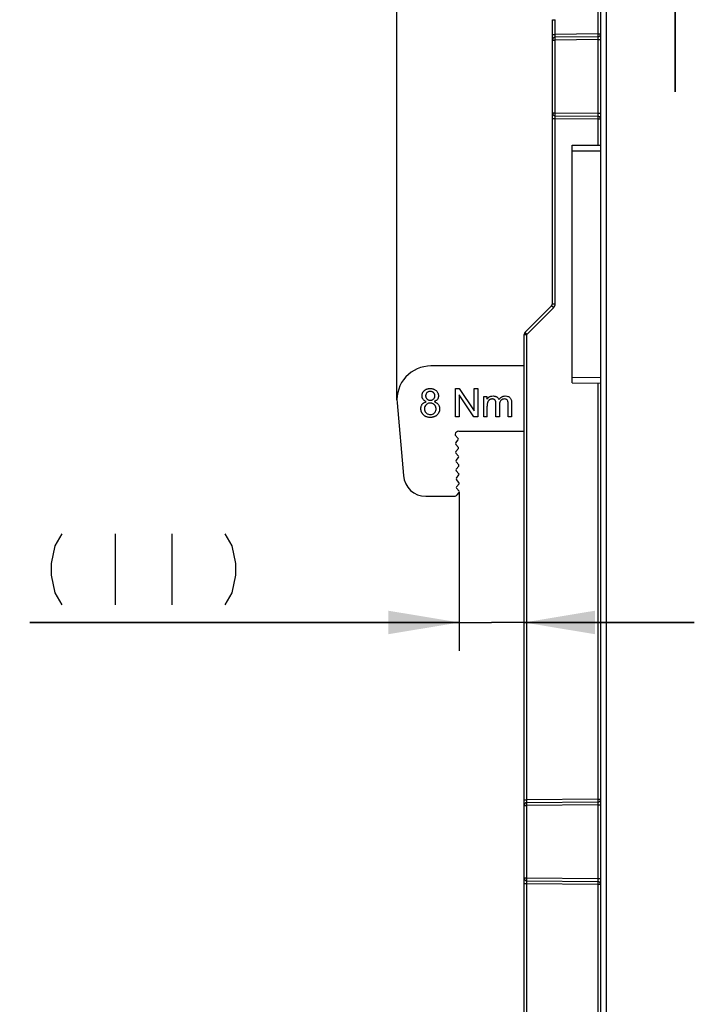
# Model space of a CAD drawing. Units: millimetres. Extents: x 0 to 3073, y 0 to 562.
# Drawn here: x 97 to 121, y 196 to 231 of the extents above; entities that cross this region are included whole.
import ezdxf

# ---------------------------------------------------------------- set-up
doc = ezdxf.new("R2010")
doc.units = ezdxf.units.MM
doc.header["$LTSCALE"] = 23.1
doc.layers.get('0').update_dxf_attribs({"linetype": 'CONTINUOUS'})
doc.layers.add('INTF_1', color=7, linetype='CONTINUOUS')
doc.styles.get("Standard").update_dxf_attribs({"font": 'txt', "width": 0.8})
doc.dimstyles.new('DIMSTYLE_2', dxfattribs={"dimtxt": 2.5, "dimasz": 2.5, "dimexe": 1, "dimexo": 0, "dimtad": 1, "dimdec": 0, "dimlfac": 5, "dimtxsty": 'STANDARD', "dimblk": '_FILLED', "dimblk1": '_FILLED', "dimblk2": '_FILLED', "dimcen": 0.09, "dimazin": 2, "dimtp": 0.1, "dimtm": 0.1, "dimtfac": 1, "dimtdec": 0, "dimtofl": 0, "dimtmove": 0, "dimatfit": 3, "dimldrblk": '_FILLED', "dimfxl": 1, "dimtolj": 1, "dimarcsym": 0})
doc.dimstyles.new('DIMSTYLE_5', dxfattribs={"dimtxt": 2.5, "dimasz": 2.5, "dimexe": 1, "dimexo": 0, "dimtad": 1, "dimdec": 0, "dimlfac": 5, "dimtxsty": 'STANDARD', "dimblk": '_FILLED', "dimblk1": '_FILLED', "dimblk2": '_FILLED', "dimcen": 0.09, "dimazin": 2, "dimtp": 0.2, "dimtm": 0.2, "dimtfac": 1, "dimtdec": -1, "dimtofl": 0, "dimtmove": 0, "dimatfit": 3, "dimldrblk": '_FILLED', "dimfxl": 1, "dimtolj": 1, "dimarcsym": 0})
doc.dimstyles.new('DIMSTYLE_7', dxfattribs={"dimtxt": 2.5, "dimasz": 2.5, "dimexe": 1, "dimexo": 0, "dimtad": 1, "dimdec": 0, "dimlfac": 5, "dimtxsty": 'STANDARD', "dimblk": '_FILLED', "dimblk1": '_FILLED', "dimblk2": '_FILLED', "dimcen": 0.09, "dimazin": 2, "dimtp": 0.5, "dimtm": 0.5, "dimtfac": 1, "dimtdec": 0, "dimtofl": 0, "dimtmove": 0, "dimatfit": 3, "dimldrblk": '_FILLED', "dimfxl": 1, "dimtolj": 1, "dimarcsym": 0})

# ---------------------------------------------------------------- blocks, each defined once
blk = doc.blocks.new('_FILLED')
at = {"color": 0, "linetype": 'BYBLOCK'}
blk.add_solid([(0, 0), (-1, 0.166), (-1, -0.166)], dxfattribs=at)
blk = doc.blocks.new('*D6')
at = {"color": 2, "linetype": 'CONTINUOUS'}
for p, q in [((110.129, 244.482), (110.129, 244.857)), ((114.619, 244.482), (114.619, 244.857)), ((110.129, 217.292), (110.129, 244.482)), ((114.619, 232.646), (114.619, 244.482)), ((110.129, 243.857), (96.817, 243.857)), ((96.817, 243.857), (112.374, 243.857)), ((120.619, 243.857), (112.374, 243.857)), ((114.619, 243.857), (120.619, 243.857))]:
    blk.add_line(p, q, dxfattribs=at)
at = {"color": 2, "linetype": 'CONTINUOUS', "xscale": 2.5, "yscale": 2.5, "zscale": 2.5}
blk.add_blockref('_FILLED', (110.129, 243.857), dxfattribs=at)
at = {"color": 2, "linetype": 'CONTINUOUS', "xscale": 2.5, "yscale": 2.5, "zscale": 2.5, "rotation": 180}
blk.add_blockref('_FILLED', (114.619, 243.857), dxfattribs=at)
blk = doc.blocks.new('*D13')
at = {"color": 2, "linetype": 'CONTINUOUS'}
for p, q in [((119.944, 235.216), (119.944, 240.689)), ((119.944, 240.689), (119.944, 234.688)), ((129.07, 235.216), (118.944, 235.216)), ((119.944, 228.16), (119.944, 234.688)), ((117.517, 234.16), (120.944, 234.16)), ((119.944, 234.16), (119.944, 228.16))]:
    blk.add_line(p, q, dxfattribs=at)
at = {"color": 2, "linetype": 'CONTINUOUS', "xscale": 2.5, "yscale": 2.5, "zscale": 2.5}
for p, rotation in [((119.944, 235.216), 270), ((119.944, 234.16), 90)]:
    blk.add_blockref('_FILLED', p, dxfattribs=dict(at, rotation=rotation))
blk = doc.blocks.new('*D18')
at = {"color": 2, "linetype": 'CONTINUOUS'}
for p, q in [((114.619, 232.646), (114.619, 251.421)), ((150.499, 195.061), (150.499, 251.421)), ((114.619, 250.421), (132.559, 250.421)), ((150.499, 250.421), (132.559, 250.421))]:
    blk.add_line(p, q, dxfattribs=at)
at = {"color": 2, "linetype": 'CONTINUOUS', "xscale": 2.5, "yscale": 2.5, "zscale": 2.5, "rotation": 180}
blk.add_blockref('_FILLED', (114.619, 250.421), dxfattribs=at)
at = {"color": 2, "linetype": 'CONTINUOUS', "xscale": 2.5, "yscale": 2.5, "zscale": 2.5}
blk.add_blockref('_FILLED', (150.499, 250.421), dxfattribs=at)
blk = doc.blocks.new('*D19')
at = {"color": 2, "linetype": 'CONTINUOUS'}
for p, q in [((112.327, 214.028), (112.327, 210.067)), ((112.327, 210.067), (112.327, 208.442)), ((112.327, 209.442), (97.181, 209.442)), ((97.181, 209.442), (113.473, 209.442)), ((120.619, 209.442), (113.473, 209.442)), ((114.619, 209.442), (120.619, 209.442))]:
    blk.add_line(p, q, dxfattribs=at)
at = {"color": 2, "linetype": 'CONTINUOUS', "xscale": 2.5, "yscale": 2.5, "zscale": 2.5}
blk.add_blockref('_FILLED', (112.327, 209.442), dxfattribs=at)
at = {"color": 2, "linetype": 'CONTINUOUS', "xscale": 2.5, "yscale": 2.5, "zscale": 2.5, "rotation": 180}
blk.add_blockref('_FILLED', (114.619, 209.442), dxfattribs=at)

msp = doc.modelspace()

# ---------------------------------------------------------------- linework, layer by layer
at = {"color": 7, "linetype": 'CONTINUOUS'}
for p, q in [((114.619, 218.4921), (111.3286, 218.4921)), ((112.1948, 216.6921), (112.1948, 217.6921)), ((112.1948, 217.6921), (112.3309, 217.6921)), ((112.322, 217.4779), (112.322, 216.6921)), ((112.8488, 216.6921), (112.322, 217.4779)), ((112.3309, 217.6921), (112.8576, 216.907)), ((112.8576, 216.907), (112.8576, 217.6921)), ((112.8576, 217.6921), (112.9849, 217.6921)), ((112.9849, 217.6921), (112.9849, 216.6921)), ((110.1331, 217.1875), (110.3575, 214.6224)), ((113.1921, 216.6921), (113.1921, 217.4165)), ((113.1921, 217.4165), (113.3023, 217.4165)), ((113.3023, 217.4165), (113.3023, 217.3148)), ((113.6237, 216.6921), (113.6237, 217.1628)), ((113.7468, 217.113), (113.7468, 216.6921)), ((114.054, 216.6921), (114.054, 217.1484)), ((114.1765, 217.1894), (114.1765, 216.6921)), ((113.3152, 216.6921), (113.3152, 217.068)), ((112.322, 216.6921), (112.1948, 216.6921)), ((112.9849, 216.6921), (112.8488, 216.6921)), ((113.3152, 216.6921), (113.1921, 216.6921)), ((113.7468, 216.6921), (113.6237, 216.6921)), ((114.1765, 216.6921), (114.054, 216.6921)), ((112.3186, 216.1921), (114.619, 216.1921)), ((112.2936, 215.9299), (112.1909, 216.048)), ((112.2055, 215.7779), (112.2943, 215.8876)), ((112.299, 215.62), (112.2064, 215.7265)), ((112.2109, 215.468), (112.2997, 215.5776)), ((112.3044, 215.31), (112.2118, 215.4165)), ((112.2163, 215.158), (112.3051, 215.2677)), ((112.3098, 215.0001), (112.2172, 215.1066)), ((112.2217, 214.8481), (112.3105, 214.9577)), ((112.3152, 214.6901), (112.2226, 214.7966)), ((112.2271, 214.5381), (112.3159, 214.6478)), ((112.3206, 214.3802), (112.228, 214.4867)), ((112.2325, 214.2282), (112.3213, 214.3378)), ((112.326, 214.0702), (112.2334, 214.1767)), ((112.2588, 213.944), (112.3268, 214.0279)), ((111.1545, 213.8921), (112.15, 213.8921))]:
    msp.add_line(p, q, dxfattribs=at)
at = {"color": 2, "linetype": 'CONTINUOUS'}
for p, q in [((100.1809, 212.5673), (100.1809, 210.0673)), ((102.1809, 212.5673), (102.1809, 210.0673))]:
    msp.add_line(p, q, dxfattribs=at)
for points in [[(98.3059, 212.5673), (98.0559, 212.1507), (97.9309, 211.5257), (97.9309, 211.109), (98.0559, 210.484), (98.3059, 210.0673)], [(104.0559, 212.5673), (104.3059, 212.1507), (104.4309, 211.5257), (104.4309, 211.109), (104.3059, 210.484), (104.0559, 210.0673)]]:
    msp.add_lwpolyline(points, dxfattribs=at)
at = {"color": 7, "linetype": 'CONTINUOUS'}
for centre, radius, start, end in [((111.3286, 217.2921), 1.2, 90, 185), ((113.5327, 217.157), 0.2806, 119.8008, 127.44542), ((111.318, 216.9806), 0.2151, 179.98261, 188.86953), ((111.2928, 216.9626), 0.1848, 206.89812, 211.14935), ((111.2957, 216.9756), 0.1963, 239.3145, 241.53978), ((111.3079, 217.0006), 0.2245, 262.62969, 270.04514), ((112.2211, 216.0743), 0.04, 167.20191, 221), ((112.3186, 216.0521), 0.14, 90, 167.20191), ((112.2366, 215.7527), 0.04, 141, 221), ((112.2687, 215.9083), 0.0329, 321, 41), ((112.242, 215.4428), 0.04, 141, 221), ((112.2741, 215.5984), 0.0329, 321, 41), ((112.2474, 215.1328), 0.04, 141, 221), ((112.2795, 215.2884), 0.0329, 321, 41), ((112.2528, 214.8229), 0.04, 141, 221), ((112.2849, 214.9785), 0.0329, 321, 41), ((112.2903, 214.6685), 0.0329, 321, 41), ((111.1545, 214.6921), 0.8, 185, 270), ((112.2582, 214.5129), 0.04, 141, 221), ((112.2957, 214.3586), 0.0329, 321, 41), ((112.2636, 214.203), 0.04, 141, 221), ((112.3012, 214.0486), 0.0329, 321, 41), ((112.15, 214.0321), 0.14, 270, 321)]:
    msp.add_arc(centre, radius, start, end, dxfattribs=at)
for points, knots in [([(111.1673, 217.2344), (111.1418, 217.2437), (111.1084, 217.2606), (111.0738, 217.2892), (111.0528, 217.3137), (111.0367, 217.341), (111.0252, 217.3707), (111.0194, 217.3977), (111.0171, 217.4205), (111.0164, 217.4414), (111.0175, 217.4653), (111.0212, 217.4909), (111.0274, 217.5154), (111.036, 217.5389), (111.0471, 217.5613), (111.0606, 217.5826), (111.0766, 217.6028), (111.0952, 217.622), (111.1158, 217.6396), (111.1378, 217.6546), (111.1616, 217.6674), (111.1869, 217.6779), (111.2138, 217.6861), (111.2424, 217.6919), (111.2676, 217.6948), (111.2886, 217.696), (111.3048, 217.6963), (111.3211, 217.696), (111.3421, 217.6948), (111.3675, 217.6918), (111.3963, 217.6859), (111.4188, 217.679), (111.4315, 217.6741), (111.4356, 217.6724)], [0, 0, 0, 0, 0.0854534, 0.1281801, 0.1709068, 0.2136335, 0.2563602, 0.2990869, 0.3204502, 0.3418136, 0.3739491, 0.4060846, 0.4382202, 0.4703557, 0.5024913, 0.5346268, 0.5667624, 0.5988979, 0.6310297, 0.6631615, 0.6952933, 0.7274251, 0.759557, 0.7916888, 0.8238206, 0.8398865, 0.8559524, 0.8720561, 0.8881598, 0.9203672, 0.9525746, 0.9847821, 1, 1, 1, 1]), ([(111.424, 217.326), (111.4316, 217.3335), (111.4449, 217.3493), (111.4592, 217.3754), (111.4663, 217.3992), (111.4691, 217.4195), (111.4698, 217.4357), (111.4691, 217.4522), (111.4662, 217.4733), (111.4589, 217.4981), (111.4467, 217.5207), (111.434, 217.5373), (111.423, 217.5493), (111.4109, 217.5601), (111.3938, 217.5726), (111.3707, 217.5846), (111.3451, 217.5918), (111.3233, 217.5946), (111.306, 217.5954), (111.2887, 217.5947), (111.2668, 217.5919), (111.2412, 217.5848), (111.2135, 217.5708), (111.1969, 217.5576), (111.1891, 217.5501)], [0, 0, 0, 0, 0.0604953, 0.1209905, 0.1814858, 0.2117334, 0.241981, 0.2735188, 0.3050567, 0.3681323, 0.4312079, 0.4627457, 0.4942835, 0.5258213, 0.5573592, 0.6204348, 0.6835104, 0.7150482, 0.746586, 0.7782628, 0.8099395, 0.873293, 0.9366465, 1, 1, 1, 1]), ([(111.4356, 217.6724), (111.4487, 217.667), (111.4774, 217.6524), (111.5028, 217.6328), (111.5162, 217.6201)], [0, 0, 0, 0, 0.4330265, 1, 1, 1, 1]), ([(111.5893, 217.4962), (111.59, 217.4933), (111.5924, 217.4821), (111.5954, 217.4619), (111.5965, 217.4382), (111.5958, 217.4176), (111.5935, 217.3956), (111.5878, 217.3694), (111.5763, 217.3403), (111.5605, 217.3133), (111.5399, 217.289), (111.5059, 217.2606), (111.4733, 217.2437), (111.4485, 217.2344)], [0, 0, 0, 0, 0.0280597, 0.1077504, 0.1874411, 0.2382551, 0.2890691, 0.3906972, 0.4923252, 0.5939533, 0.695465, 0.7969766, 1, 1, 1, 1]), ([(111.5162, 217.6201), (111.5295, 217.6074), (111.5529, 217.5807), (111.5764, 217.5391), (111.5861, 217.5099), (111.5893, 217.4962)], [0, 0, 0, 0, 0.3541144, 0.7082287, 1, 1, 1, 1]), ([(111.1493, 216.7067), (111.1475, 216.7075), (111.1362, 216.7129), (111.1162, 216.7239), (111.0908, 216.7417), (111.067, 216.7623), (111.0456, 216.7851), (111.0272, 216.809), (111.0116, 216.8343), (110.9988, 216.8609), (110.9888, 216.8889), (110.9817, 216.9183), (110.9781, 216.9439), (110.9767, 216.965), (110.9763, 216.9839), (110.977, 217.0053), (110.9793, 217.0282), (110.9832, 217.0501), (110.9904, 217.078), (111.0032, 217.1104), (111.0177, 217.1337), (111.0259, 217.1447)], [0, 0, 0, 0, 0.0114546, 0.069866, 0.1282775, 0.1866889, 0.2448997, 0.3031104, 0.3613212, 0.419532, 0.4777428, 0.5359535, 0.5941643, 0.6232697, 0.6523751, 0.6958282, 0.7392813, 0.7827344, 0.8261875, 0.9130938, 1, 1, 1, 1]), ([(111.1427, 217.4425), (111.1427, 217.4307), (111.1446, 217.4081), (111.1532, 217.3775), (111.1651, 217.3546), (111.1775, 217.338), (111.1883, 217.3263), (111.2002, 217.3156), (111.2172, 217.3034), (111.2406, 217.2917), (111.2668, 217.2847), (111.2894, 217.2819), (111.3073, 217.2812), (111.325, 217.2819), (111.3471, 217.2847), (111.3728, 217.2917), (111.4003, 217.3056), (111.4165, 217.3186), (111.424, 217.326)], [0, 0, 0, 0, 0.0841584, 0.1683168, 0.2524752, 0.2945545, 0.3366337, 0.3787129, 0.4207921, 0.5049505, 0.5891089, 0.6311881, 0.6732673, 0.7141089, 0.7549505, 0.8366337, 0.9183168, 1, 1, 1, 1]), ([(111.4485, 217.2344), (111.4792, 217.2243), (111.5199, 217.2047), (111.563, 217.1694), (111.59, 217.1382), (111.6112, 217.1031), (111.6263, 217.0648), (111.6338, 217.0302), (111.6368, 217.0009), (111.6374, 216.9804), (111.637, 216.962), (111.6356, 216.9413), (111.632, 216.9162), (111.6249, 216.8873), (111.615, 216.8597), (111.6022, 216.8334), (111.5866, 216.8084), (111.5681, 216.7846), (111.5467, 216.762), (111.523, 216.7413), (111.4976, 216.7236), (111.4704, 216.7086), (111.4413, 216.6964), (111.4104, 216.6869), (111.3778, 216.6801), (111.3491, 216.6767), (111.3253, 216.6754), (111.3069, 216.675), (111.2885, 216.6754), (111.2647, 216.6767), (111.236, 216.6801), (111.2034, 216.687), (111.1745, 216.6959), (111.157, 216.7031), (111.1493, 216.7067)], [0, 0, 0, 0, 0.0890724, 0.1336085, 0.1781447, 0.2228155, 0.2674862, 0.312157, 0.3344923, 0.3568277, 0.372285, 0.3877422, 0.4186567, 0.4495713, 0.4804858, 0.5114003, 0.5423148, 0.5732294, 0.6041439, 0.6350607, 0.6659776, 0.6968944, 0.7278113, 0.7587281, 0.7896449, 0.8205618, 0.8360202, 0.8514786, 0.8669371, 0.8823955, 0.9133123, 0.9442292, 0.975146, 1, 1, 1, 1]), ([(111.4538, 216.8327), (111.4633, 216.8422), (111.4801, 216.8623), (111.498, 216.8964), (111.507, 216.928), (111.5107, 216.955), (111.5116, 216.9767), (111.5106, 216.9984), (111.5079, 217.0191), (111.5033, 217.0389), (111.4946, 217.064), (111.4823, 217.0872), (111.4663, 217.1084), (111.4524, 217.1235), (111.437, 217.1372), (111.4155, 217.1528), (111.392, 217.1649), (111.3667, 217.1733), (111.3468, 217.1779), (111.326, 217.1806), (111.3042, 217.1815), (111.2826, 217.1806), (111.2555, 217.177), (111.224, 217.1681), (111.1899, 217.1502), (111.1696, 217.1334), (111.1601, 217.1239)], [0, 0, 0, 0, 0.0620629, 0.1241259, 0.1861888, 0.2172203, 0.2482517, 0.2798295, 0.3114073, 0.3429851, 0.3745629, 0.4377185, 0.4692963, 0.5008741, 0.5324519, 0.5640297, 0.6271853, 0.6587631, 0.6903409, 0.7219187, 0.7534965, 0.7843094, 0.8151224, 0.8767483, 0.9383741, 1, 1, 1, 1]), ([(113.3266, 217.1909), (113.3266, 217.1907), (113.324, 217.1798), (113.3198, 217.1562), (113.3161, 217.1155), (113.3152, 217.0845), (113.3152, 217.068)], [0, 0, 0, 0, 0.0063702, 0.3375801, 0.6687901, 1, 1, 1, 1]), ([(113.399, 217.2992), (113.3916, 217.2947), (113.3779, 217.2846), (113.3604, 217.2662), (113.3484, 217.2482), (113.3403, 217.2323), (113.335, 217.2196), (113.3305, 217.206), (113.3278, 217.196), (113.3266, 217.1909)], [0, 0, 0, 0, 0.2006955, 0.401391, 0.6020866, 0.7024343, 0.8027821, 0.9033248, 1, 1, 1, 1]), ([(113.5978, 217.2796), (113.5965, 217.2816), (113.5903, 217.2907), (113.577, 217.3042), (113.5548, 217.317), (113.5323, 217.3235), (113.5119, 217.326), (113.4966, 217.3266), (113.4823, 217.3262), (113.4654, 217.3245), (113.445, 217.3202), (113.4214, 217.3117), (113.4063, 217.3038), (113.399, 217.2992)], [0, 0, 0, 0, 0.038295, 0.174803, 0.311311, 0.447819, 0.516073, 0.584327, 0.6362861, 0.6882453, 0.7921635, 0.8960818, 1, 1, 1, 1]), ([(113.5225, 217.4329), (113.5494, 217.4329), (113.5861, 217.4287), (113.6278, 217.4148), (113.6555, 217.4001), (113.6794, 217.3817), (113.7062, 217.3528), (113.7206, 217.326), (113.7277, 217.306)], [0, 0, 0, 0, 0.25, 0.375, 0.5, 0.625, 0.75, 1, 1, 1, 1]), ([(113.6237, 217.1628), (113.6237, 217.1901), (113.62, 217.2259), (113.6084, 217.2608), (113.6012, 217.2744), (113.5978, 217.2796)], [0, 0, 0, 0, 0.5377115, 0.8065672, 1, 1, 1, 1]), ([(113.9522, 217.4329), (113.9882, 217.4329), (114.036, 217.4254), (114.0872, 217.4005), (114.1195, 217.3745), (114.145, 217.3406), (114.1626, 217.2999), (114.1698, 217.2683), (114.1722, 217.2521)], [0, 0, 0, 0, 0.2900122, 0.4350183, 0.5800243, 0.7242753, 0.8685263, 1, 1, 1, 1])]:
    msp.add_open_spline(points, degree=3, knots=knots, dxfattribs=at)
for points in [[(111.1563, 217.5052), (111.1472, 217.486), (111.1427, 217.4651), (111.1427, 217.4425)], [(111.1891, 217.5501), (111.1749, 217.5364), (111.164, 217.5214), (111.1563, 217.5052)], [(111.0259, 217.1447), (111.0592, 217.1885), (111.1062, 217.2184), (111.1673, 217.2344)], [(111.1601, 217.1239), (111.122, 217.0856), (111.1029, 217.0379), (111.1029, 216.9806)], [(113.3023, 217.3148), (113.3184, 217.34), (113.3384, 217.3616), (113.3621, 217.3798)], [(113.3932, 217.4005), (113.409, 217.4096), (113.4258, 217.4167), (113.4434, 217.422)], [(113.4434, 217.422), (113.468, 217.4293), (113.4944, 217.4329), (113.5225, 217.4329)], [(113.7277, 217.306), (113.7696, 217.3675), (113.8207, 217.4067), (113.8809, 217.4235)], [(113.7714, 217.2395), (113.755, 217.2072), (113.7468, 217.165), (113.7468, 217.113)], [(113.7975, 217.2757), (113.7872, 217.2655), (113.7786, 217.2534), (113.7714, 217.2395)], [(113.8675, 217.3183), (113.8411, 217.3101), (113.8178, 217.2959), (113.7975, 217.2757)], [(113.9247, 217.3265), (113.9042, 217.3265), (113.8852, 217.3237), (113.8675, 217.3183)], [(113.8809, 217.4235), (113.9034, 217.4297), (113.9272, 217.4329), (113.9522, 217.4329)], [(113.9644, 217.3215), (113.9521, 217.3248), (113.9389, 217.3265), (113.9247, 217.3265)], [(113.9986, 217.3066), (113.9881, 217.3132), (113.9767, 217.3182), (113.9644, 217.3215)], [(114.0291, 217.2788), (114.0212, 217.2896), (114.0111, 217.2988), (113.9986, 217.3066)], [(114.0421, 217.2544), (114.0388, 217.2633), (114.0345, 217.2714), (114.0291, 217.2788)], [(114.046, 217.2415), (114.0448, 217.2462), (114.0435, 217.2506), (114.0421, 217.2544)], [(114.054, 217.1484), (114.054, 217.1887), (114.0514, 217.2197), (114.046, 217.2415)], [(114.1722, 217.2521), (114.175, 217.2328), (114.1765, 217.2119), (114.1765, 217.1894)], [(111.1055, 216.9474), (111.1091, 216.9241), (111.1166, 216.9012), (111.1279, 216.8789)], [(111.1346, 216.8669), (111.1496, 216.8421), (111.17, 216.822), (111.1956, 216.8068)], [(111.2022, 216.803), (111.2266, 216.7898), (111.2522, 216.7814), (111.2791, 216.7779)], [(111.3081, 216.776), (111.367, 216.776), (111.4156, 216.7948), (111.4538, 216.8327)]]:
    msp.add_open_spline(points, degree=3, dxfattribs=at)
at = {"layer": 'INTF_1', "color": 7, "linetype": 'CONTINUOUS'}
for p, q in [((117.319, 233.9598), (117.319, 125.2035)), ((115.619, 220.6858), (115.619, 230.7078)), ((117.2199, 230.1035), (115.7181, 230.0904)), ((115.7181, 227.3183), (117.2199, 227.3052)), ((116.319, 226.2756), (117.319, 226.2844)), ((116.319, 217.8931), (116.319, 226.2756)), ((114.6483, 219.6737), (115.5897, 220.6151)), ((114.619, 193.9359), (114.619, 219.6029)), ((116.319, 217.8931), (117.319, 217.8844)), ((117.2199, 203.1035), (114.7181, 203.0817)), ((114.7181, 200.3271), (117.2199, 200.3052))]:
    msp.add_line(p, q, dxfattribs=at)
at = {"layer": 'INTF_1', "color": 9, "linetype": 'CONTINUOUS'}
for p, q in [((117.5172, 234.0598), (117.5172, 125.2035)), ((117.2199, 231.8035), (117.2199, 230.2035)), ((115.619, 230.7078), (115.7181, 230.7078)), ((115.7181, 230.1904), (115.7181, 230.7078)), ((115.619, 230.1904), (115.7181, 230.1904)), ((115.619, 229.9904), (115.7181, 229.9904)), ((117.2199, 230.2035), (115.7181, 230.1904)), ((117.2199, 230.0035), (115.7181, 229.9904)), ((115.7181, 227.4183), (115.7181, 229.9904)), ((117.2199, 230.2035), (117.319, 230.2035)), ((117.2199, 230.0035), (117.2199, 227.4052)), ((117.2199, 230.0035), (117.319, 230.0035)), ((115.619, 227.4183), (115.7181, 227.4183)), ((115.619, 227.2183), (115.7181, 227.2183)), ((115.7181, 227.4183), (117.2199, 227.4052)), ((115.7181, 220.6858), (115.7181, 227.2183)), ((115.7181, 227.2183), (117.2199, 227.2052)), ((117.2199, 227.4052), (117.319, 227.4052)), ((117.2199, 227.2052), (117.2199, 226.2835)), ((117.2199, 227.2052), (117.319, 227.2052)), ((116.319, 226.0756), (117.319, 226.0844)), ((115.619, 220.6858), (115.7181, 220.6858)), ((114.7181, 219.6029), (115.6595, 220.5444)), ((114.619, 219.6029), (114.7181, 219.6029)), ((114.7181, 203.1817), (114.7181, 219.6029)), ((116.319, 218.0931), (117.319, 218.0844)), ((117.2199, 217.8852), (117.2199, 203.2035)), ((114.619, 203.1817), (114.7181, 203.1817)), ((114.619, 202.9817), (114.7181, 202.9817)), ((117.2199, 203.2035), (114.7181, 203.1817)), ((117.2199, 203.0035), (114.7181, 202.9817)), ((114.7181, 200.4271), (114.7181, 202.9817)), ((117.2199, 203.2035), (117.319, 203.2035)), ((117.2199, 203.0035), (117.2199, 200.4052)), ((117.2199, 203.0035), (117.319, 203.0035)), ((114.619, 200.4271), (114.7181, 200.4271)), ((114.619, 200.2271), (114.7181, 200.2271)), ((114.7181, 200.4271), (117.2199, 200.4052)), ((114.7181, 193.9359), (114.7181, 200.2271)), ((114.7181, 200.2271), (117.2199, 200.2052)), ((117.2199, 200.4052), (117.319, 200.4052)), ((117.2199, 200.2052), (117.2199, 193.2035)), ((117.2199, 200.2052), (117.319, 200.2052))]:
    msp.add_line(p, q, dxfattribs=at)
at = {"layer": 'INTF_1', "color": 7, "linetype": 'CONTINUOUS'}
for centre, start, end in [((115.719, 229.9904), 90.5, 180), ((117.219, 230.2035), 270.5, 360), ((115.719, 227.4183), 180, 269.5), ((117.219, 227.2052), 0, 89.5), ((115.519, 220.6858), 315, 360), ((114.719, 219.6029), 135, 180), ((114.719, 202.9817), 90.5, 180), ((117.219, 203.2035), 270.5, 360), ((114.719, 200.4271), 180, 269.5), ((117.219, 200.2052), 0, 89.5)]:
    msp.add_arc(centre, 0.1, start, end, dxfattribs=at)
at = {"layer": 'INTF_1', "color": 9, "linetype": 'CONTINUOUS'}
msp.add_arc((115.5181, 220.6858), 0.2, 315.00002, 359.99998, dxfattribs=at)
for points, knots in [([(115.7181, 230.0904), (115.7181, 230.0904), (115.7181, 230.0906), (115.718, 230.0909), (115.718, 230.0916), (115.7179, 230.0928), (115.7179, 230.095), (115.7178, 230.0983), (115.7178, 230.1025), (115.7178, 230.1075), (115.7178, 230.1133), (115.7178, 230.1225), (115.7178, 230.1355), (115.7178, 230.1526), (115.718, 230.1711), (115.7181, 230.1839), (115.7181, 230.1904)], [0, 0, 0, 0, 0.0012711, 0.0048988, 0.0109135, 0.0193067, 0.0431486, 0.0762023, 0.118152, 0.1685951, 0.2270463, 0.292943, 0.4444683, 0.6173449, 0.8049259, 1, 1, 1, 1]), ([(115.7181, 229.9904), (115.7181, 229.9969), (115.718, 230.0097), (115.7178, 230.0282), (115.7178, 230.0452), (115.7178, 230.0582), (115.7178, 230.0674), (115.7178, 230.0733), (115.7178, 230.0783), (115.7178, 230.0825), (115.7179, 230.0858), (115.7179, 230.088), (115.718, 230.0892), (115.718, 230.0899), (115.7181, 230.0901), (115.7181, 230.0904), (115.7181, 230.0904)], [0, 0, 0, 0, 0.19506, 0.3826229, 0.5554813, 0.7069941, 0.7728885, 0.8313407, 0.8817881, 0.9237454, 0.9568095, 0.9806643, 0.9890646, 0.9950866, 0.9987218, 1, 1, 1, 1]), ([(117.2199, 230.2035), (117.2199, 230.197), (117.22, 230.1842), (117.2201, 230.1657), (117.2202, 230.1487), (117.2202, 230.1356), (117.2202, 230.1264), (117.2202, 230.1206), (117.2202, 230.1156), (117.2201, 230.1114), (117.2201, 230.1081), (117.22, 230.1059), (117.22, 230.1047), (117.22, 230.104), (117.2199, 230.1037), (117.2199, 230.1035), (117.2199, 230.1035)], [0, 0, 0, 0, 0.19506, 0.3826229, 0.5554813, 0.7069941, 0.7728885, 0.8313407, 0.8817881, 0.9237454, 0.9568095, 0.9806643, 0.9890646, 0.9950866, 0.9987218, 1, 1, 1, 1]), ([(117.2199, 230.1035), (117.2199, 230.1035), (117.2199, 230.1033), (117.22, 230.103), (117.22, 230.1023), (117.22, 230.1011), (117.2201, 230.0989), (117.2201, 230.0956), (117.2202, 230.0914), (117.2202, 230.0864), (117.2202, 230.0806), (117.2202, 230.0714), (117.2202, 230.0583), (117.2201, 230.0413), (117.22, 230.0228), (117.2199, 230.01), (117.2199, 230.0035)], [0, 0, 0, 0, 0.0012711, 0.0048988, 0.0109135, 0.0193067, 0.0431486, 0.0762023, 0.1181519, 0.168595, 0.2270462, 0.2929428, 0.444468, 0.6173446, 0.8049254, 1, 1, 1, 1]), ([(115.7181, 227.3183), (115.7181, 227.3183), (115.7181, 227.3186), (115.718, 227.3189), (115.718, 227.3195), (115.7179, 227.3208), (115.7179, 227.323), (115.7178, 227.3262), (115.7178, 227.3304), (115.7178, 227.3355), (115.7178, 227.3413), (115.7178, 227.3505), (115.7178, 227.3635), (115.7178, 227.3806), (115.718, 227.3991), (115.7181, 227.4118), (115.7181, 227.4183)], [0, 0, 0, 0, 0.0012782, 0.0049134, 0.0109354, 0.0193357, 0.0431905, 0.0762546, 0.1182119, 0.1686593, 0.2271115, 0.2930059, 0.4445187, 0.6173771, 0.80494, 1, 1, 1, 1]), ([(115.7181, 227.2183), (115.7181, 227.2248), (115.718, 227.2376), (115.7178, 227.2561), (115.7178, 227.2732), (115.7178, 227.2862), (115.7178, 227.2954), (115.7178, 227.3012), (115.7178, 227.3062), (115.7178, 227.3104), (115.7179, 227.3137), (115.7179, 227.3159), (115.718, 227.3172), (115.718, 227.3178), (115.7181, 227.3181), (115.7181, 227.3183), (115.7181, 227.3183)], [0, 0, 0, 0, 0.1950739, 0.3826548, 0.5555315, 0.7070568, 0.7729535, 0.8314048, 0.8818479, 0.9237976, 0.9568513, 0.9806933, 0.9890864, 0.9951011, 0.9987289, 1, 1, 1, 1]), ([(117.2199, 227.4052), (117.2199, 227.3987), (117.22, 227.386), (117.2201, 227.3674), (117.2202, 227.3504), (117.2202, 227.3374), (117.2202, 227.3282), (117.2202, 227.3223), (117.2202, 227.3173), (117.2201, 227.3131), (117.2201, 227.3098), (117.22, 227.3077), (117.22, 227.3064), (117.22, 227.3058), (117.2199, 227.3055), (117.2199, 227.3052), (117.2199, 227.3052)], [0, 0, 0, 0, 0.1950738, 0.3826547, 0.5555314, 0.7070566, 0.7729533, 0.8314046, 0.8818477, 0.9237974, 0.9568512, 0.9806932, 0.9890864, 0.9951011, 0.9987289, 1, 1, 1, 1]), ([(117.2199, 227.3052), (117.2199, 227.3052), (117.2199, 227.305), (117.22, 227.3047), (117.22, 227.3041), (117.22, 227.3028), (117.2201, 227.3006), (117.2201, 227.2973), (117.2202, 227.2931), (117.2202, 227.2881), (117.2202, 227.2823), (117.2202, 227.2731), (117.2202, 227.2601), (117.2201, 227.243), (117.22, 227.2245), (117.2199, 227.2117), (117.2199, 227.2052)], [0, 0, 0, 0, 0.0012782, 0.0049134, 0.0109354, 0.0193357, 0.0431905, 0.0762546, 0.1182119, 0.1686593, 0.2271115, 0.2930059, 0.4445187, 0.6173771, 0.80494, 1, 1, 1, 1]), ([(115.5897, 220.6151), (115.5897, 220.615), (115.5899, 220.6149), (115.59, 220.6146), (115.5905, 220.6142), (115.5913, 220.6133), (115.5928, 220.6117), (115.5951, 220.6094), (115.598, 220.6064), (115.6015, 220.6028), (115.6055, 220.5987), (115.6119, 220.5922), (115.621, 220.583), (115.633, 220.571), (115.646, 220.5579), (115.655, 220.5489), (115.6595, 220.5444)], [0, 0, 0, 0, 0.0012402, 0.0048572, 0.0108625, 0.0192446, 0.0430566, 0.0760691, 0.1179676, 0.1683524, 0.2267422, 0.2925794, 0.4440148, 0.616885, 0.8045994, 1, 1, 1, 1]), ([(114.6483, 219.6737), (114.6482, 219.6736), (114.6484, 219.6735), (114.6486, 219.6732), (114.649, 219.6728), (114.6499, 219.6719), (114.6514, 219.6703), (114.6537, 219.6679), (114.6566, 219.665), (114.66, 219.6614), (114.6641, 219.6573), (114.6705, 219.6508), (114.6796, 219.6416), (114.6916, 219.6296), (114.7046, 219.6165), (114.7135, 219.6075), (114.7181, 219.6029)], [0, 0, 0, 0, 0.0012402, 0.0048572, 0.0108625, 0.0192446, 0.0430566, 0.076069, 0.1179675, 0.1683523, 0.2267423, 0.2925795, 0.4440148, 0.616885, 0.8045993, 1, 1, 1, 1]), ([(114.7181, 203.0817), (114.7181, 203.0817), (114.7181, 203.0819), (114.718, 203.0822), (114.718, 203.0828), (114.7179, 203.0841), (114.7179, 203.0863), (114.7178, 203.0896), (114.7178, 203.0938), (114.7178, 203.0988), (114.7178, 203.1046), (114.7178, 203.1138), (114.7178, 203.1268), (114.7178, 203.1439), (114.718, 203.1624), (114.7181, 203.1752), (114.7181, 203.1817)], [0, 0, 0, 0, 0.0012711, 0.0048988, 0.0109135, 0.0193067, 0.0431486, 0.0762023, 0.118152, 0.1685951, 0.2270463, 0.292943, 0.4444683, 0.6173449, 0.8049259, 1, 1, 1, 1]), ([(114.7181, 202.9817), (114.7181, 202.9882), (114.718, 203.0009), (114.7178, 203.0194), (114.7178, 203.0365), (114.7178, 203.0495), (114.7178, 203.0587), (114.7178, 203.0645), (114.7178, 203.0696), (114.7178, 203.0738), (114.7179, 203.077), (114.7179, 203.0792), (114.718, 203.0805), (114.718, 203.0811), (114.7181, 203.0814), (114.7181, 203.0817), (114.7181, 203.0817)], [0, 0, 0, 0, 0.19506, 0.3826229, 0.5554813, 0.7069941, 0.7728885, 0.8313407, 0.8817881, 0.9237454, 0.9568095, 0.9806643, 0.9890646, 0.9950866, 0.9987218, 1, 1, 1, 1]), ([(117.2199, 203.2035), (117.2199, 203.197), (117.22, 203.1842), (117.2201, 203.1657), (117.2202, 203.1487), (117.2202, 203.1356), (117.2202, 203.1264), (117.2202, 203.1206), (117.2202, 203.1156), (117.2201, 203.1114), (117.2201, 203.1081), (117.22, 203.1059), (117.22, 203.1047), (117.22, 203.104), (117.2199, 203.1037), (117.2199, 203.1035), (117.2199, 203.1035)], [0, 0, 0, 0, 0.19506, 0.3826229, 0.5554813, 0.7069941, 0.7728885, 0.8313407, 0.8817881, 0.9237454, 0.9568095, 0.9806643, 0.9890646, 0.9950866, 0.9987218, 1, 1, 1, 1]), ([(117.2199, 203.1035), (117.2199, 203.1035), (117.2199, 203.1033), (117.22, 203.103), (117.22, 203.1023), (117.22, 203.1011), (117.2201, 203.0989), (117.2201, 203.0956), (117.2202, 203.0914), (117.2202, 203.0864), (117.2202, 203.0806), (117.2202, 203.0714), (117.2202, 203.0583), (117.2201, 203.0413), (117.22, 203.0228), (117.2199, 203.01), (117.2199, 203.0035)], [0, 0, 0, 0, 0.0012711, 0.0048988, 0.0109135, 0.0193067, 0.0431486, 0.0762023, 0.1181519, 0.168595, 0.2270462, 0.2929428, 0.444468, 0.6173446, 0.8049254, 1, 1, 1, 1]), ([(114.7181, 200.3271), (114.7181, 200.3271), (114.7181, 200.3273), (114.718, 200.3276), (114.718, 200.3282), (114.7179, 200.3295), (114.7179, 200.3317), (114.7178, 200.335), (114.7178, 200.3392), (114.7178, 200.3442), (114.7178, 200.35), (114.7178, 200.3592), (114.7178, 200.3722), (114.7178, 200.3893), (114.718, 200.4078), (114.7181, 200.4206), (114.7181, 200.4271)], [0, 0, 0, 0, 0.0012782, 0.0049134, 0.0109354, 0.0193357, 0.0431905, 0.0762546, 0.1182119, 0.1686593, 0.2271115, 0.2930059, 0.4445187, 0.6173771, 0.80494, 1, 1, 1, 1]), ([(114.7181, 200.2271), (114.7181, 200.2336), (114.718, 200.2463), (114.7178, 200.2648), (114.7178, 200.2819), (114.7178, 200.2949), (114.7178, 200.3041), (114.7178, 200.3099), (114.7178, 200.315), (114.7178, 200.3192), (114.7179, 200.3224), (114.7179, 200.3246), (114.718, 200.3259), (114.718, 200.3265), (114.7181, 200.3268), (114.7181, 200.3271), (114.7181, 200.3271)], [0, 0, 0, 0, 0.1950739, 0.3826548, 0.5555315, 0.7070568, 0.7729535, 0.8314048, 0.8818479, 0.9237976, 0.9568513, 0.9806933, 0.9890864, 0.9951011, 0.9987289, 1, 1, 1, 1]), ([(117.2199, 200.4052), (117.2199, 200.3987), (117.22, 200.386), (117.2201, 200.3674), (117.2202, 200.3504), (117.2202, 200.3374), (117.2202, 200.3282), (117.2202, 200.3223), (117.2202, 200.3173), (117.2201, 200.3131), (117.2201, 200.3098), (117.22, 200.3077), (117.22, 200.3064), (117.22, 200.3058), (117.2199, 200.3055), (117.2199, 200.3052), (117.2199, 200.3052)], [0, 0, 0, 0, 0.1950738, 0.3826547, 0.5555314, 0.7070566, 0.7729533, 0.8314046, 0.8818477, 0.9237974, 0.9568512, 0.9806932, 0.9890864, 0.9951011, 0.9987289, 1, 1, 1, 1]), ([(117.2199, 200.3052), (117.2199, 200.3052), (117.2199, 200.305), (117.22, 200.3047), (117.22, 200.3041), (117.22, 200.3028), (117.2201, 200.3006), (117.2201, 200.2973), (117.2202, 200.2931), (117.2202, 200.2881), (117.2202, 200.2823), (117.2202, 200.2731), (117.2202, 200.2601), (117.2201, 200.243), (117.22, 200.2245), (117.2199, 200.2117), (117.2199, 200.2052)], [0, 0, 0, 0, 0.0012782, 0.0049134, 0.0109354, 0.0193357, 0.0431905, 0.0762546, 0.1182119, 0.1686593, 0.2271115, 0.2930059, 0.4445187, 0.6173771, 0.80494, 1, 1, 1, 1])]:
    msp.add_open_spline(points, degree=3, knots=knots, dxfattribs=at)

# ---------------------------------------------------------------- dimensions: what is measured, and where the dimension line sits
at = {"color": 2, "linetype": 'CONTINUOUS'}
for base, p1, p2, angle, dimstyle, picture, middle in [((114.619, 250.4209), (150.4986, 195.0614), (114.619, 232.6455), 180, 'DIMSTYLE_7', '*D18', (129.5588, 250.4209)), ((119.9441, 234.1598), (129.0699, 235.2157), (117.5172, 234.1598), 270, 'DIMSTYLE_2', '*D13', (119.9441, 238.6894))]:
    dim = msp.add_linear_dim(base=base, p1=p1, p2=p2, angle=angle, dimstyle=dimstyle, dxfattribs=at)
    dim.commit()
    dim.dimension.update_dxf_attribs({"geometry": picture, "text_midpoint": middle, "dimtype": 160})
for base, p1, p2, text, picture, middle in [((110.1286, 243.857), (114.619, 232.6455), (110.1286, 217.2921), '(22)', '*D6', (96.8172, 243.857)), ((112.3268, 209.4423), (114.619, 203.1817), (112.3268, 214.0279), '(11)', '*D19', (97.1809, 209.4423))]:
    dim = msp.add_linear_dim(base=base, p1=p1, p2=p2, angle=180, text=text, dimstyle='DIMSTYLE_5', dxfattribs=at)
    dim.commit()
    dim.dimension.update_dxf_attribs({"geometry": picture, "text_midpoint": middle, "dimtype": 160})

doc.saveas('drawing.dxf')
